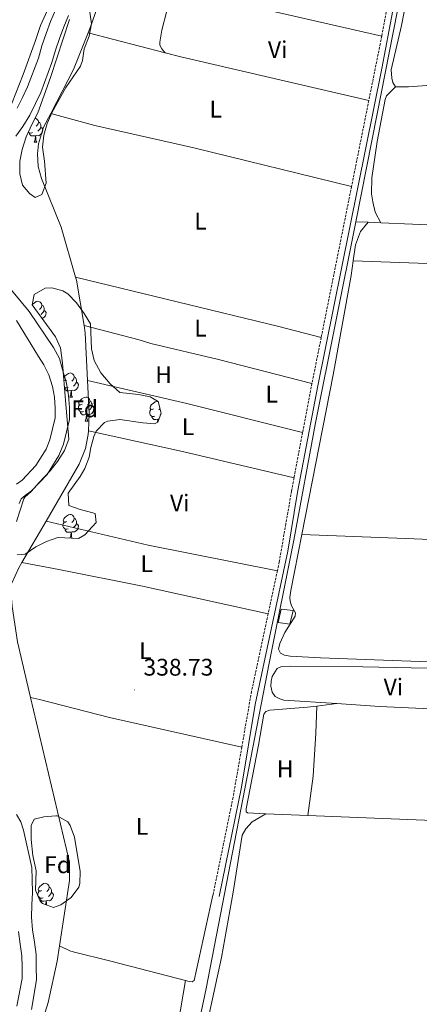
# Model space of a CAD drawing. Units: metres. Extents: x 610539 to 615042, y 4694214 to 4697256.
# Drawn here: x 612862 to 613029, y 4696045 to 4696456 of the extents above; entities that cross this region are included whole.
import ezdxf
from ezdxf.enums import TextEntityAlignment as Align

# ---------------------------------------------------------------- set-up
doc = ezdxf.new("R2010")
doc.units = ezdxf.units.M
doc.header["$MEASUREMENT"] = 0
doc.linetypes.add('TRAZOSX2', pattern=[1.5, 1, -0.5])
for name, color, linetype, lineweight in [('Carátula', 7, 'Continuous', 5), ('Level 11', 142, 'TRAZOSX2', 13), ('Level 13', 5, 'Continuous', 0), ('Level 15', 1, 'Continuous', 0), ('Level 21', 19, 'Continuous', 0), ('Level 35', 92, 'Continuous', 0), ('Level 36', 19, 'Continuous', 40), ('Level 37', 92, 'Continuous', 0), ('Level 41', 39, 'Continuous', 0), ('Level 51', 144, 'Continuous', 13), ('Level 52', 1, 'Continuous', 13), ('Level 7', 1, 'Continuous', 0)]:
    doc.layers.add(name, color=color, linetype=linetype, lineweight=lineweight)
doc.styles.add('Arial', font='ARIAL.TTF', dxfattribs={"height": 0.2})

# ---------------------------------------------------------------- blocks, each defined once
blk = doc.blocks.new('5PATER')
at = {"layer": 'Carátula', "linetype": 'Continuous', "lineweight": 5}
h = blk.add_hatch(color=250, dxfattribs=at)
edge = h.paths.add_edge_path()
edge.add_ellipse((0, 0), major_axis=(-1.33, -1.34), ratio=0.999422, start_angle=0, end_angle=360)

msp = doc.modelspace()

# ---------------------------------------------------------------- linework, layer by layer
at = {"layer": 'Level 11', "color": 142, "linetype": 'Continuous', "lineweight": 13}
for points in [[(612877.2, 4696459.41, 336.9), (612875.38, 4696454.98, 336.9), (612873.5, 4696449.93, 336.9), (612871.7, 4696444.88, 336.9), (612870.27, 4696439.69, 336.9), (612865.76, 4696427.7, 336.9), (612863.68, 4696423.35, 336.9), (612861.45, 4696418.81, 336.9)], [(612882.85, 4696457.52, 336.9), (612880.91, 4696452.81, 336.9), (612879.09, 4696447.9, 336.9), (612877.37, 4696443.09, 336.9), (612875.93, 4696437.85, 336.9), (612871.23, 4696425.36, 336.9), (612869.03, 4696420.76, 336.9), (612866.66, 4696415.94, 336.9), (612863.81, 4696411.28, 336.9), (612860.79, 4696407.15, 336.9)], [(612852.15, 4696351.08, 336.9), (612866.35, 4696334.13, 336.9), (612876.59, 4696319.08, 336.9), (612879.01, 4696314.43, 336.9)], [(612861.08, 4696330.25, 336.9), (612870.28, 4696315.33, 336.9), (612872.52, 4696311.78, 336.9), (612874.62, 4696307.62, 336.9), (612876.18, 4696302.83, 336.9), (612876.95, 4696298.3, 336.9)], [(612879.01, 4696314.43, 336.9), (612880.53, 4696309.33, 336.9), (612881.99, 4696304.13, 336.9), (612882.85, 4696299.03, 336.9), (612883.24, 4696293.98, 336.9), (612883.19, 4696288.97, 336.9), (612880.68, 4696278.77, 336.9), (612878.79, 4696274.01, 336.9), (612873.99, 4696266.15, 336.9), (612867.4, 4696259.23, 336.9), (612864.79, 4696257.37, 336.9), (612863.08, 4696255.9, 336.9), (612862.19, 4696253.95, 336.9)], [(612876.95, 4696298.3, 336.9), (612877.29, 4696293.78, 336.9), (612877.25, 4696289.72, 336.9), (612875, 4696280.58, 336.9), (612873.45, 4696276.67, 336.9), (612869.25, 4696269.79, 336.9), (612863.49, 4696263.75, 336.9), (612861.11, 4696262.05, 336.9)], [(612861.15, 4696124.24, 336.9), (612862.86, 4696121.25, 336.9), (612864.03, 4696117.71, 336.9), (612867.5, 4696102.14, 336.9), (612867.72, 4696097.14, 336.9), (612867.73, 4696091.71, 336.9), (612867.58, 4696086.59, 336.9), (612867.42, 4696081.47, 336.9), (612867.86, 4696076.15, 336.9), (612868.57, 4696071.05, 336.9), (612869.28, 4696065.89, 336.9), (612869.39, 4696060.78, 336.9), (612869.4, 4696055.4, 336.9), (612867.45, 4696042.94, 336.9)], [(612861.95, 4696075.5, 336.9), (612862.68, 4696070.24, 336.9), (612863.34, 4696065.42, 336.9), (612863.45, 4696060.71, 336.9), (612863.46, 4696055.85, 336.9), (612861.27, 4696044.39, 336.9)]]:
    msp.add_polyline3d(points, dxfattribs=at)
at = {"layer": 'Level 13', "color": 5, "linetype": 'Continuous', "lineweight": 0, "ltscale": 0.5}
for points in [[(613059.13, 4696661.11, 340.35), (613057.27, 4696649.29, 340.35), (613048.87, 4696605.28, 340.02), (613011.78, 4696416.53, 338.88), (613002.79, 4696371.5, 338.64)], [(612903.57, 4696486.42, 339.93), (612892.58, 4696454.24, 339.7), (612890.99, 4696450.23, 339.7)], [(612890.99, 4696450.23, 339.7), (612884.95, 4696434.99, 339.7), (612875.41, 4696416.64, 339.7)], [(612875.41, 4696416.64, 339.7), (612872.43, 4696410.89, 339.7), (612870.31, 4696403.98, 339.7), (612869.93, 4696399.78, 339.53), (612870.2, 4696394.51, 339.53), (612871.61, 4696389.46, 339.37), (612879.71, 4696369.27, 339.37), (612885.77, 4696348.39, 339.37)], [(613002.79, 4696371.5, 338.64), (612986.03, 4696287.59, 338.22), (612976.93, 4696238.67, 338.05), (612966.56, 4696187.42, 337.89), (612940.35, 4696051.76, 337.4), (612930.82, 4696006.92, 337.4), (612925.95, 4695984.87, 337.73)], [(613002.79, 4696371.5, 338.64), (613008.01, 4696371.28, 338.61)], [(613008.01, 4696371.28, 338.61), (613013.21, 4696371.06, 338.58)], [(613013.21, 4696371.06, 338.58), (613052.86, 4696369.4, 338.32), (613104.17, 4696368.02, 338.32), (613135.97, 4696367.85, 338.16)], [(612885.77, 4696348.39, 339.37), (612886.16, 4696347.07, 339.37), (612889.31, 4696328.24, 339.37)], [(612889.31, 4696328.24, 339.37), (612889.81, 4696325.21, 339.37), (612890.81, 4696305.33, 339.27)], [(612890.81, 4696305.33, 339.27), (612891.51, 4696291.59, 339.2), (612891.15, 4696284.35, 339.2)], [(612891.15, 4696284.35, 339.2), (612891.07, 4696282.76, 339.2), (612889.9, 4696276.99, 339.2), (612887.24, 4696270.45, 339.2), (612873.45, 4696246.69, 339.11)], [(612873.45, 4696246.69, 339.11), (612863.39, 4696229.37, 339.05)], [(612863.39, 4696229.37, 339.05), (612862.13, 4696227.2, 339.04), (612859.04, 4696220.43, 339.04), (612858.88, 4696216.13, 339.04), (612859.31, 4696211.02, 339.04), (612861.53, 4696196.35, 339.04), (612867.02, 4696173.15, 339)], [(612867.02, 4696173.15, 339), (612883.24, 4696104.48, 338.88), (612883.28, 4696096.84, 338.88), (612879.03, 4696069.58, 338.74)], [(612879.03, 4696069.58, 338.74), (612878.03, 4696063.19, 338.71), (612874.41, 4696045.93, 338.71), (612865.71, 4696018.05, 338.22), (612918.52, 4695988.96, 337.79)]]:
    msp.add_polyline3d(points, dxfattribs=at)
at = {"layer": 'Level 15', "color": 1, "linetype": 'Continuous', "lineweight": 0}
msp.add_polyline3d([(612971.68, 4696209.94, 338.38), (612976.58, 4696209.4, 338.33), (612975.23, 4696203.68, 338.31), (612970.36, 4696204.35, 338.36), (612971.68, 4696209.94, 338.38)], dxfattribs=at)
at = {"layer": 'Level 21', "color": 19, "linetype": 'Continuous', "lineweight": 0}
msp.add_polyline3d([(613064.4, 4696665.23, 340.51), (613062.55, 4696664.82, 340.59), (613059.98, 4696663.66, 340.59), (613058.01, 4696661.91, 340.59), (613056.87, 4696659.52, 340.42), (613052.72, 4696634.87, 340.26), (613045.02, 4696594.12, 340.26), (613034.68, 4696544.23, 340.17), (613025.9, 4696500.09, 339.61), (613013.62, 4696435.42, 339.26), (612986.93, 4696303.09, 338.6), (612978.51, 4696258.72, 338.42), (612974.36, 4696234.06, 338.16), (612960.8, 4696170.18, 338.12), (612955.01, 4696135.65, 338), (612945.68, 4696090.09, 337.79)], dxfattribs=at)
at = {"layer": 'Level 21', "color": 19, "linetype": 'TRAZOSX2', "lineweight": 0}
for points in [[(613016.04, 4696461.81, 339.39), (613013.61, 4696448.95, 339.32)], [(613013.61, 4696448.95, 339.32), (613013.01, 4696445.73, 339.3), (613008.23, 4696421.99, 339.19)], [(613008.23, 4696421.99, 339.19), (613001.03, 4696386.21, 339.01)], [(613001.03, 4696386.21, 339.01), (612988.36, 4696323.23, 338.7)], [(612988.36, 4696323.23, 338.7), (612984.51, 4696304.09, 338.6)], [(612984.51, 4696304.09, 338.6), (612983.9, 4696301.05, 338.59), (612980.6, 4696283.63, 338.52)], [(612980.6, 4696283.63, 338.52), (612977.01, 4696264.66, 338.44)], [(612977.01, 4696264.66, 338.44), (612975.97, 4696259.18, 338.42), (612973.58, 4696245.45, 338.29), (612970.84, 4696229.62, 338.14), (612970.06, 4696225.98, 338.14)], [(612970.06, 4696225.98, 338.14), (612966.2, 4696207.99, 338.14)], [(612966.2, 4696207.99, 338.14), (612959.95, 4696178.82, 338.12), (612959.25, 4696175.57, 338.12), (612955.2, 4696152.37, 338.05)], [(612955.2, 4696152.37, 338.05), (612951.54, 4696131.38, 337.98), (612943.15, 4696090.62, 337.79)]]:
    msp.add_polyline3d(points, dxfattribs=at)
at = {"layer": 'Level 35', "color": 92, "linetype": 'Continuous', "lineweight": 0, "ltscale": 0.5}
for points in [[(612873.93, 4696459.46, 346.6), (612871.13, 4696453.34, 346.6), (612869, 4696447.04, 346.93), (612863.85, 4696432.95, 346.93), (612854.7, 4696409.52, 346.93), (612852.29, 4696404.54, 346.93), (612850.85, 4696399.75, 346.93), (612850.04, 4696394.5, 346.93), (612850.58, 4696384.93, 346.93), (612849.07, 4696376.84, 346.93), (612845.7, 4696370.01, 346.93), (612846.42, 4696363.89, 346.93), (612845.82, 4696358.97, 346.93), (612844.89, 4696356.87, 346.93), (612840.1, 4696355.48, 347.41), (612835.84, 4696357.63, 347.92)], [(612891.79, 4696458.93, 346.28), (612892.4, 4696453.97, 346.28), (612891.42, 4696448.87, 346.28), (612889.39, 4696443.62, 346.28), (612888.69, 4696438.67, 346.28), (612887.86, 4696436.39, 345.95), (612881.76, 4696427.43, 345.65), (612878.92, 4696422.5, 345.65), (612876.03, 4696417.2, 344.96), (612873.93, 4696412.44, 344.63), (612872.49, 4696407.58, 344.63), (612871.98, 4696402.59, 344.63), (612872.83, 4696396.82, 344.63), (612873.48, 4696387.57, 344.96), (612871.69, 4696382.91, 344.96)], [(612871.69, 4696382.91, 344.96), (612868.92, 4696381.59, 345.62), (612867.4, 4696382.76, 346.28), (612866.64, 4696383.07, 346.28), (612863.59, 4696386.7, 346.28), (612862.45, 4696391.53, 346.28), (612862.5, 4696396.69, 346.28), (612863.48, 4696401.59, 346.6), (612865.13, 4696406.85, 346.6), (612867.69, 4696412.36, 346.6), (612870.01, 4696416.91, 346.93), (612875.35, 4696431.68, 347.51), (612883.21, 4696455.82, 346.93)], [(612861.17, 4696246.42, 344.63), (612864.2, 4696255.95, 344.63), (612864.6, 4696256.69, 344.63), (612867.26, 4696258.98, 344.63), (612870.54, 4696262.74, 344.95), (612875.13, 4696267.57, 344.96), (612878.19, 4696271.52, 344.96), (612881.16, 4696276.04, 344.96), (612882.93, 4696280.77, 344.96), (612881.62, 4696296.96, 345.77), (612880.29, 4696312.52, 345.62), (612879.46, 4696318.86, 345.29), (612877.47, 4696323.47, 345.29), (612867.62, 4696336.91, 344.96), (612868.43, 4696341.12, 344.63), (612873.09, 4696343.79, 344.37), (612875.83, 4696344, 344.3), (612880.49, 4696342.7, 344.3), (612882.53, 4696341.39, 344.3), (612886.22, 4696337.73, 344.3), (612889.41, 4696333.19, 344.3), (612892.01, 4696328.89, 344.3), (612892.49, 4696318.48, 344.3), (612893.54, 4696313.61, 344), (612896.35, 4696308.46, 343.98), (612900.2, 4696303.93, 343.98), (612904.23, 4696300.32, 343.98), (612912.09, 4696299.45, 343.98), (612916.91, 4696298.54, 343.98), (612920.31, 4696296.53, 343.98), (612921.56, 4696291.68, 343.98), (612920.09, 4696287.92, 343.98), (612918.81, 4696287.25, 343.98), (612913.82, 4696287.64, 343.98), (612904.23, 4696288.97, 344.18), (612899.23, 4696288.3, 344.56), (612897.92, 4696287.76, 344.63), (612894.36, 4696284.17, 344.91), (612893.36, 4696281.89, 344.96), (612892.12, 4696277.36, 344.96), (612891.53, 4696273.26, 344.96), (612889.61, 4696268.65, 344.61), (612887.75, 4696265.25, 344.3), (612882.66, 4696258.3, 344.3), (612882.92, 4696253.12, 343.98), (612887.26, 4696251.57, 343.98), (612893.96, 4696249.82, 343.98), (612894.34, 4696246.06, 343.98), (612889.67, 4696240.93, 343.98), (612886.98, 4696239.41, 343.98)], [(612886.98, 4696239.41, 343.98), (612878.36, 4696239.84, 343.65), (612873.71, 4696238.08, 343.75), (612869.17, 4696235.92, 343.97), (612864.77, 4696232.9, 344.3), (612861.33, 4696232.54, 344.3)], [(612876.54, 4696085.58, 345.95), (612871.95, 4696087.2, 345.35), (612871.02, 4696088.1, 345.29), (612869.03, 4696092.69, 345.29), (612869.37, 4696100.78, 345.29), (612867.89, 4696107.22, 345.29), (612867.27, 4696113.89, 345.29), (612867.26, 4696118.89, 345.29), (612867.31, 4696119.7, 345.29), (612868.46, 4696122.29, 345.29), (612872.54, 4696123.31, 345.29), (612877.53, 4696123.77, 345.29), (612878.13, 4696123.7, 345.29), (612882.5, 4696121.23, 345.29), (612883.56, 4696119.68, 345.29), (612885.37, 4696114.84, 345.29), (612887.68, 4696100.52, 345.29), (612887.63, 4696095.51, 345.29), (612887.1, 4696093.99, 345.29), (612883.92, 4696089.63, 345.49), (612879.65, 4696086.67, 345.84), (612876.54, 4696085.58, 345.95)]]:
    msp.add_polyline3d(points, dxfattribs=at)
at = {"layer": 'Level 36', "color": 92, "linetype": 'Continuous', "lineweight": 0}
for points in [[(612868.88, 4696414.69), (612869.12, 4696414.66), (612869.65, 4696414.34), (612870.18, 4696413.76), (612870.34, 4696413.12), (612870.23, 4696412.27), (612869.8, 4696411.74), (612869.38, 4696411.31)], [(612870.34, 4696413.12), (612870.81, 4696412.8), (612871.13, 4696412.16), (612871.29, 4696411.84), (612871.29, 4696411.26), (612871.29, 4696410.84), (612870.92, 4696410.15), (612870.5, 4696409.67), (612870.02, 4696409.25)], [(612867.74, 4696408.66), (612867.31, 4696408.5), (612866.73, 4696408.56), (612866.25, 4696408.77), (612866.09, 4696408.93)], [(612871.29, 4696410.84), (612871.74, 4696410.59), (612872.09, 4696409.97), (612871.98, 4696409.25), (612871.77, 4696408.61), (612871.18, 4696407.87), (612870.39, 4696407.39), (612869.54, 4696407.49), (612869.11, 4696407.36)], [(612869, 4696407.36), (612868.11, 4696407.28), (612867.26, 4696407.28), (612866.84, 4696407.71), (612866.52, 4696408.18), (612866.52, 4696408.5)], [(612868.45, 4696404.68), (612868.89, 4696405.84), (612869, 4696407.36), (612869.11, 4696407.36), (612869.14, 4696406.78), (612869.18, 4696406.09), (612869.25, 4696405.48), (612869.36, 4696405.08), (612869.58, 4696404.68)], [(612868.45, 4696404.68), (612869.58, 4696404.68)], [(612867.65, 4696336.88), (612867.8, 4696337.07), (612868.44, 4696337.6), (612869.34, 4696338.18), (612870.08, 4696338.34), (612870.51, 4696338.29), (612871.04, 4696337.97), (612871.57, 4696337.39), (612871.73, 4696336.75), (612871.62, 4696335.9), (612871.19, 4696335.37), (612870.77, 4696334.94)], [(612871.73, 4696336.75), (612872.2, 4696336.43), (612872.52, 4696335.79), (612872.68, 4696335.47), (612872.68, 4696334.89), (612872.68, 4696334.47), (612872.31, 4696333.78), (612871.89, 4696333.3), (612871.41, 4696332.88)], [(612872.68, 4696334.47), (612873.13, 4696334.22), (612873.48, 4696333.6), (612873.37, 4696332.88), (612873.16, 4696332.24), (612872.57, 4696331.5), (612871.89, 4696331.09)], [(612880.81, 4696306.5), (612880.82, 4696306.56), (612881.3, 4696307.16), (612881.94, 4696307.69), (612882.84, 4696308.27), (612883.58, 4696308.43), (612884.01, 4696308.38), (612884.54, 4696308.06), (612885.07, 4696307.48), (612885.23, 4696306.84), (612885.12, 4696305.99), (612884.69, 4696305.46), (612884.27, 4696305.03)], [(612885.23, 4696306.84), (612885.7, 4696306.52), (612886.02, 4696305.88), (612886.18, 4696305.56), (612886.18, 4696304.98), (612886.18, 4696304.56), (612885.81, 4696303.87), (612885.39, 4696303.39), (612884.91, 4696302.97)], [(612882.04, 4696305.46), (612881.51, 4696305.19), (612880.98, 4696305.25), (612880.9, 4696305.36)], [(612880.93, 4696305.1), (612880.98, 4696305.19)], [(612882.63, 4696302.38), (612882.2, 4696302.22), (612881.62, 4696302.28), (612881.15, 4696302.49)], [(612883.89, 4696301.09), (612883, 4696301), (612882.15, 4696301), (612881.73, 4696301.43), (612881.41, 4696301.91), (612881.41, 4696302.22)], [(612886.18, 4696304.56), (612886.63, 4696304.31), (612886.98, 4696303.69), (612886.87, 4696302.97), (612886.66, 4696302.33), (612886.07, 4696301.59), (612885.28, 4696301.11), (612884.43, 4696301.21), (612884, 4696301.09)], [(612883.34, 4696298.4), (612883.78, 4696299.56), (612883.89, 4696301.09), (612884, 4696301.09), (612884.03, 4696300.5), (612884.07, 4696299.81), (612884.14, 4696299.2), (612884.25, 4696298.8), (612884.47, 4696298.4)], [(612883.34, 4696298.4), (612884.47, 4696298.4)], [(612888.52, 4696295.43), (612887.99, 4696295.16), (612887.46, 4696295.21), (612887.19, 4696295.59), (612887.14, 4696296.01), (612887.3, 4696296.53), (612887.78, 4696297.13), (612888.41, 4696297.65), (612889.31, 4696298.24), (612890.06, 4696298.4), (612890.48, 4696298.34), (612891.01, 4696298.03), (612891.54, 4696297.44), (612891.7, 4696296.8), (612891.59, 4696295.95), (612891.17, 4696295.43), (612890.75, 4696295)], [(612889.1, 4696292.35), (612888.68, 4696292.19), (612888.09, 4696292.25), (612887.62, 4696292.45), (612887.19, 4696292.88), (612886.98, 4696293.47), (612886.98, 4696293.89), (612887.03, 4696294.47), (612887.46, 4696295.16)], [(612892.65, 4696294.53), (612893.11, 4696294.27), (612893.45, 4696293.66), (612893.34, 4696292.93), (612893.13, 4696292.29), (612892.55, 4696291.55), (612891.75, 4696291.07), (612890.9, 4696291.18), (612890.47, 4696291.05)], [(612891.7, 4696296.8), (612892.18, 4696296.49), (612892.49, 4696295.85), (612892.65, 4696295.53), (612892.65, 4696294.95), (612892.65, 4696294.53), (612892.28, 4696293.83), (612891.86, 4696293.35), (612891.38, 4696292.93)], [(612918.29, 4696293.52), (612917.76, 4696293.25), (612917.23, 4696293.31), (612916.97, 4696293.68), (612916.91, 4696294.1), (612917.07, 4696294.62), (612917.55, 4696295.22), (612918.19, 4696295.75), (612919.09, 4696296.33), (612919.83, 4696296.49), (612920.26, 4696296.44), (612920.35, 4696296.39)], [(612890.36, 4696291.05), (612889.47, 4696290.97), (612888.63, 4696290.97), (612888.2, 4696291.39), (612887.88, 4696291.87), (612887.88, 4696292.19)], [(612889.82, 4696288.37), (612890.25, 4696289.53), (612890.36, 4696291.05), (612890.47, 4696291.05), (612890.51, 4696290.47), (612890.54, 4696289.78), (612890.61, 4696289.17), (612890.73, 4696288.77), (612890.94, 4696288.37)], [(612918.88, 4696290.44), (612918.45, 4696290.28), (612917.87, 4696290.34), (612917.39, 4696290.55), (612916.97, 4696290.97), (612916.75, 4696291.56), (612916.75, 4696291.98), (612916.81, 4696292.56), (612917.23, 4696293.25)], [(612920.14, 4696289.14), (612919.25, 4696289.06), (612918.4, 4696289.06), (612917.98, 4696289.49), (612917.66, 4696289.96), (612917.66, 4696290.28)], [(612921.05, 4696293.66), (612920.94, 4696293.52), (612920.52, 4696293.09)], [(612921.39, 4696291.23), (612921.16, 4696291.03)], [(612889.82, 4696288.37), (612890.94, 4696288.37)], [(612920.05, 4696287.89), (612920.14, 4696289.14), (612920.25, 4696289.14), (612920.28, 4696288.56), (612920.29, 4696288.42)], [(612920.61, 4696289.25), (612920.25, 4696289.14)], [(612882.04, 4696246.47), (612881.51, 4696246.2), (612880.98, 4696246.26), (612880.72, 4696246.63), (612880.66, 4696247.05), (612880.82, 4696247.57), (612881.3, 4696248.17), (612881.94, 4696248.7), (612882.84, 4696249.28), (612883.58, 4696249.44), (612884.01, 4696249.39), (612884.54, 4696249.07), (612885.07, 4696248.49), (612885.23, 4696247.85), (612885.12, 4696247), (612884.69, 4696246.47), (612884.27, 4696246.04)], [(612882.63, 4696243.39), (612882.2, 4696243.23), (612881.62, 4696243.29), (612881.14, 4696243.5), (612880.72, 4696243.92), (612880.5, 4696244.51), (612880.5, 4696244.93), (612880.56, 4696245.51), (612880.98, 4696246.2)], [(612886.18, 4696245.57), (612886.63, 4696245.32), (612886.98, 4696244.7), (612886.87, 4696243.98), (612886.66, 4696243.34), (612886.07, 4696242.6), (612885.28, 4696242.12), (612884.43, 4696242.22), (612884, 4696242.09)], [(612885.23, 4696247.85), (612885.7, 4696247.53), (612886.02, 4696246.89), (612886.18, 4696246.57), (612886.18, 4696245.99), (612886.18, 4696245.57), (612885.81, 4696244.88), (612885.39, 4696244.4), (612884.91, 4696243.98)], [(612883.89, 4696242.09), (612883, 4696242.01), (612882.15, 4696242.01), (612881.73, 4696242.44), (612881.41, 4696242.91), (612881.41, 4696243.23)], [(612883.41, 4696239.59), (612883.78, 4696240.57), (612883.89, 4696242.09), (612884, 4696242.09), (612884.03, 4696241.51), (612884.07, 4696240.82), (612884.14, 4696240.21), (612884.25, 4696239.81), (612884.4, 4696239.54)], [(612871.61, 4696092.64), (612871.08, 4696092.38), (612870.55, 4696092.43), (612870.28, 4696092.8), (612870.23, 4696093.23), (612870.39, 4696093.75), (612870.87, 4696094.34), (612871.5, 4696094.87), (612872.4, 4696095.46), (612873.15, 4696095.62), (612873.57, 4696095.56), (612874.1, 4696095.25), (612874.63, 4696094.66), (612874.79, 4696094.02), (612874.68, 4696093.17), (612874.26, 4696092.64), (612873.84, 4696092.22)], [(612874.79, 4696094.02), (612875.27, 4696093.71), (612875.58, 4696093.07), (612875.74, 4696092.75), (612875.74, 4696092.17), (612875.74, 4696091.74), (612875.37, 4696091.05), (612874.95, 4696090.57), (612874.47, 4696090.15)], [(612872.19, 4696089.56), (612871.77, 4696089.4), (612871.18, 4696089.46), (612870.71, 4696089.67), (612870.28, 4696090.1), (612870.07, 4696090.68), (612870.07, 4696091.1), (612870.12, 4696091.69), (612870.55, 4696092.38)], [(612873.45, 4696088.27), (612872.56, 4696088.18), (612871.72, 4696088.18), (612871.29, 4696088.61), (612870.97, 4696089.09), (612870.97, 4696089.4)], [(612875.74, 4696091.74), (612876.2, 4696091.49), (612876.54, 4696090.88), (612876.43, 4696090.15), (612876.22, 4696089.51), (612875.64, 4696088.77), (612874.84, 4696088.29), (612873.99, 4696088.4), (612873.56, 4696088.27)], [(612873.33, 4696086.71), (612873.34, 4696086.74), (612873.45, 4696088.27), (612873.56, 4696088.27), (612873.6, 4696087.68), (612873.63, 4696087), (612873.68, 4696086.59)]]:
    msp.add_lwpolyline(points, dxfattribs=at)
for points in [[(613013.61, 4696448.95, 339.32), (612958.14, 4696461.58, 339.16), (612934.94, 4696466.58, 339.16), (612930.25, 4696466.41, 339.16), (612926.36, 4696464, 339.32), (612923.83, 4696459.39, 339.16), (612921.77, 4696451.41, 339.16), (612920.91, 4696446.44, 339.32), (612920.98, 4696445.1, 339.32), (612921.86, 4696443.55, 339.32), (612923.23, 4696441.91, 339.39)], [(613023.1, 4696459.67, 338.87), (613021.83, 4696453.38, 338.87), (613017.58, 4696434.87, 338.7), (613017.78, 4696431.32, 338.7), (613018.23, 4696429.61, 338.7), (613019.44, 4696427.74, 338.7)], [(612890.99, 4696450.23, 339.39), (612923.23, 4696441.91, 339.39)], [(612923.23, 4696441.91, 339.39), (612929.69, 4696440.25, 339.39), (613008.23, 4696421.99, 339.19)], [(613019.44, 4696427.74, 338.7), (613024.82, 4696427.75, 338.7), (613099.13, 4696433.16, 338.7), (613104.78, 4696433.33, 338.7), (613130.7, 4696435.36, 338.87)], [(613013.21, 4696371.06, 338.58), (613010.85, 4696375.45, 338.58), (613009.88, 4696379.74, 338.58), (613009.41, 4696383.07, 338.41), (613009.55, 4696389.8, 338.58), (613011.68, 4696404.89, 338.58), (613015.02, 4696422.53, 338.58), (613015.65, 4696423.99, 338.58), (613019.44, 4696427.74, 338.7)], [(613001.03, 4696386.21, 339.01), (612935.13, 4696402.27, 338.84), (612893.84, 4696411.68, 338.84), (612875.41, 4696416.64, 338.84)], [(613008.01, 4696371.28, 338.37), (613004.72, 4696367.42, 338.37), (613002.74, 4696361.85, 338.37), (613001.77, 4696355.17, 338.2)], [(613001.77, 4696355.17, 338.2), (613000.9, 4696349.13, 338.04), (612993.37, 4696307.71, 337.88), (612980.27, 4696241.09, 337.39)], [(613001.77, 4696355.17, 338.2), (613090.77, 4696351.93, 337.87), (613112.9, 4696351.33, 338.03), (613140.96, 4696350.99, 338.03)], [(612885.77, 4696348.39, 338.84), (612970.68, 4696327.83, 338.84), (612988.36, 4696323.23, 338.7)], [(612889.31, 4696328.24, 338.9), (612912.36, 4696322.27, 338.57), (612917.27, 4696320.71, 338.57), (612945.5, 4696314, 338.57), (612984.51, 4696304.09, 338.74)], [(612980.6, 4696283.63, 338.74), (612932.23, 4696295.76, 338.57), (612890.81, 4696305.33, 338.9)], [(612891.15, 4696284.35, 338.9), (612930.38, 4696275.66, 338.73), (612977.01, 4696264.66, 338.44)], [(612873.45, 4696246.69, 338.95), (612916.14, 4696236.6, 338.78), (612970.06, 4696225.98, 338.14)], [(612980.27, 4696241.09, 337.39), (612975.67, 4696217.67, 337.22), (612975.27, 4696214.82, 337.06), (612975.4, 4696213.2, 337.06), (612975.9, 4696211.38, 337.06), (612977.61, 4696208.39, 337.06), (612977.46, 4696207.04, 337.06), (612973.13, 4696200.15, 337.22), (612971.09, 4696195.66, 337.22), (612970.58, 4696193.23, 337.06), (612971.3, 4696191.52, 337.06), (612973.08, 4696190.79, 337.06), (612975.4, 4696190.33, 337.06), (612988.06, 4696189.57, 337.06), (613055.84, 4696187.15, 337.22), (613163.69, 4696182.57, 336.89), (613164.28, 4696182.95, 336.89), (613165.67, 4696188.58, 337)], [(613159.75, 4696234.13, 337.21), (613113.51, 4696235.62, 337.21), (613027.19, 4696239.27, 337.54), (612980.27, 4696241.09, 337.39)], [(612966.2, 4696207.99, 338.14), (612913.7, 4696219.47, 338.46), (612878.74, 4696226.53, 338.96), (612863.39, 4696229.37, 338.96)], [(612994.88, 4696170.53, 337.17), (612972.78, 4696171.97, 337.17), (612971.05, 4696172.49, 337.17), (612969.1, 4696173.54, 337.17), (612967.84, 4696175.25, 337), (612967.38, 4696177.77, 337), (612967.47, 4696179.92, 337), (612967.93, 4696181.87, 337), (612969.93, 4696185.12, 337), (612971.48, 4696185.84, 337), (612975.52, 4696186.15, 337), (613005.71, 4696185.87, 336.84), (613052.98, 4696184.93, 337.17)], [(612867.02, 4696173.15, 338.79), (612870.77, 4696172.2, 338.79), (612899.89, 4696164.82, 338.79), (612955.2, 4696152.37, 338.05)], [(612986.48, 4696169.53, 337.09), (612994.88, 4696170.53, 337.17)], [(613052.27, 4696167.59, 337.17), (613012.74, 4696169.38, 337.17), (612994.88, 4696170.53, 337.17)], [(612965.22, 4696124.57, 336.73), (612957.57, 4696124.97, 336.73), (612957.03, 4696125.44, 336.73), (612956.96, 4696126.68, 336.9), (612962.24, 4696153.22, 336.73), (612964.45, 4696166.11, 336.9), (612965.3, 4696167.25, 336.9), (612966.96, 4696167.81, 336.9), (612982.66, 4696169.07, 337.06), (612986.48, 4696169.53, 337.09)], [(612986.48, 4696169.53, 337.09), (612986.13, 4696158.27, 336.76), (612984.94, 4696140.29, 336.76), (612982.8, 4696123.87, 336.71)], [(612959.43, 4696014.5, 336.4), (612939.96, 4696017.93, 336.73), (612938.65, 4696019.15, 336.73), (612938.55, 4696022.92, 336.57), (612939.88, 4696033.43, 336.73), (612946.67, 4696064.72, 336.73), (612951.61, 4696091.96, 336.73), (612955.37, 4696115.63, 336.73), (612956.84, 4696118.39, 336.73), (612959.5, 4696121.22, 336.73), (612965.22, 4696124.57, 336.73)], [(612965.22, 4696124.57, 336.73), (612982.8, 4696123.87, 336.71)], [(612982.8, 4696123.87, 336.71), (613097.78, 4696119.32, 336.57), (613159.48, 4696116.56, 336.24)], [(612943.15, 4696090.62, 337.79), (612935.34, 4696055.11, 337.96), (612934.43, 4696054.56, 337.96), (612933.25, 4696054.6, 337.96), (612931.65, 4696055.02, 337.96)], [(612931.65, 4696055.02, 337.96), (612900.48, 4696063.2, 337.96), (612884.83, 4696067.06, 338.12), (612883.34, 4696067.5, 338.29), (612879.03, 4696069.58, 338.29)], [(612931.65, 4696055.02, 337.96), (612929.58, 4696042.83, 337.96), (612925.07, 4696019.64, 337.79), (612918.52, 4695988.96, 337.96)]]:
    msp.add_polyline3d(points, dxfattribs=at)
at = {"layer": 'Level 51', "color": 144, "linetype": 'Continuous', "lineweight": 13}
for points in [[(612861.45, 4696418.81, 336.9), (612863.68, 4696423.35, 336.9), (612865.76, 4696427.7, 336.9), (612870.27, 4696439.69, 336.9), (612871.7, 4696444.88, 336.9), (612873.5, 4696449.93, 336.9), (612875.38, 4696454.98, 336.9), (612877.2, 4696459.41, 336.9)], [(612882.85, 4696457.52, 336.9), (612880.91, 4696452.81, 336.9), (612879.09, 4696447.9, 336.9), (612877.37, 4696443.09, 336.9), (612875.93, 4696437.85, 336.9), (612871.23, 4696425.36, 336.9), (612869.03, 4696420.76, 336.9), (612866.66, 4696415.94, 336.9), (612863.81, 4696411.28, 336.9), (612860.79, 4696407.15, 336.9)], [(612852.15, 4696351.08, 336.9), (612866.35, 4696334.13, 336.9), (612876.59, 4696319.08, 336.9), (612879.01, 4696314.43, 336.9), (612879.01, 4696314.43, 336.9), (612880.53, 4696309.33, 336.9), (612881.99, 4696304.13, 336.9), (612882.85, 4696299.03, 336.9), (612883.24, 4696293.98, 336.9), (612883.19, 4696288.97, 336.9), (612880.68, 4696278.77, 336.9), (612878.79, 4696274.01, 336.9), (612873.99, 4696266.15, 336.9), (612867.4, 4696259.23, 336.9), (612864.79, 4696257.37, 336.9), (612863.08, 4696255.9, 336.9), (612862.19, 4696253.95, 336.9)], [(612861.11, 4696262.05, 336.9), (612863.49, 4696263.75, 336.9), (612869.25, 4696269.79, 336.9), (612873.45, 4696276.67, 336.9), (612875, 4696280.58, 336.9), (612877.25, 4696289.72, 336.9), (612877.29, 4696293.78, 336.9), (612876.95, 4696298.3, 336.9), (612876.18, 4696302.83, 336.9), (612874.62, 4696307.62, 336.9), (612872.52, 4696311.78, 336.9), (612870.28, 4696315.33, 336.9), (612861.08, 4696330.25, 336.9)], [(612861.15, 4696124.24, 336.9), (612862.86, 4696121.25, 336.9), (612864.03, 4696117.71, 336.9), (612867.5, 4696102.14, 336.9), (612867.72, 4696097.14, 336.9), (612867.73, 4696091.71, 336.9), (612867.58, 4696086.59, 336.9), (612867.42, 4696081.47, 336.9), (612867.86, 4696076.15, 336.9), (612868.57, 4696071.05, 336.9), (612869.28, 4696065.89, 336.9), (612869.39, 4696060.78, 336.9), (612869.4, 4696055.4, 336.9), (612867.45, 4696042.94, 336.9)], [(612861.27, 4696044.39, 336.9), (612863.46, 4696055.85, 336.9), (612863.45, 4696060.71, 336.9), (612863.34, 4696065.42, 336.9), (612862.68, 4696070.24, 336.9), (612861.95, 4696075.5, 336.9)]]:
    msp.add_polyline3d(points, dxfattribs=at)
at = {"layer": 'Level 52', "color": 1, "linetype": 'Continuous', "lineweight": 0}
msp.add_polyline3d([(612971.68, 4696209.94, 338.38), (612976.58, 4696209.4, 338.33), (612975.23, 4696203.68, 338.31), (612970.36, 4696204.35, 338.36), (612971.68, 4696209.94, 338.38)], close=True, dxfattribs=at)

# ---------------------------------------------------------------- block references
at = {"layer": 'Level 7', "color": 19, "linetype": 'Continuous', "lineweight": 0, "xscale": 0.09999983015004542, "yscale": 0.09999983015004542}
msp.add_blockref('5PATER', (612910.41, 4696176.28, 338.74), dxfattribs=at)

# ---------------------------------------------------------------- texts
at = {"layer": 'Level 37', "color": 92, "linetype": 'Continuous', "lineweight": 0, "style": 'Arial'}
for s, p in [('Vi', (612970.17, 4696443.29, 339.23)), ('L', (612944.3, 4696418.44, 339.09)), ('L', (612937.97, 4696371.76, 338.84)), ('L', (612937.96, 4696327.09, 338.72)), ('H', (612922.51, 4696307.75, 338.6)), ('L', (612967.68, 4696299.57, 338.55)), ('Fd', (612889.57, 4696293.45, 338.08)), ('L', (612932.75, 4696286.02, 338.65)), ('Vi', (612929.27, 4696254.2, 338.73)), ('L', (612915.46, 4696228.88, 338.65)), ('L', (612914.92, 4696192.6, 338.61)), ('Vi', (613018.49, 4696177.47, 337.04)), ('H', (612973.3, 4696143.34, 336.77)), ('L', (612913.53, 4696119.39, 337.48)), ('Fd', (612878.27, 4696103.34, 337.01))]:
    msp.add_text(s, height=7, dxfattribs=at).set_placement(p, align=Align.MIDDLE_CENTER)
at = {"layer": 'Level 41', "color": 19, "linetype": 'Continuous', "lineweight": 0, "style": 'Arial'}
msp.add_text('338.73', height=7, dxfattribs=at).set_placement((612914.16, 4696180.03, 338.74), align=Align.BOTTOM_LEFT)

doc.saveas('drawing.dxf')
